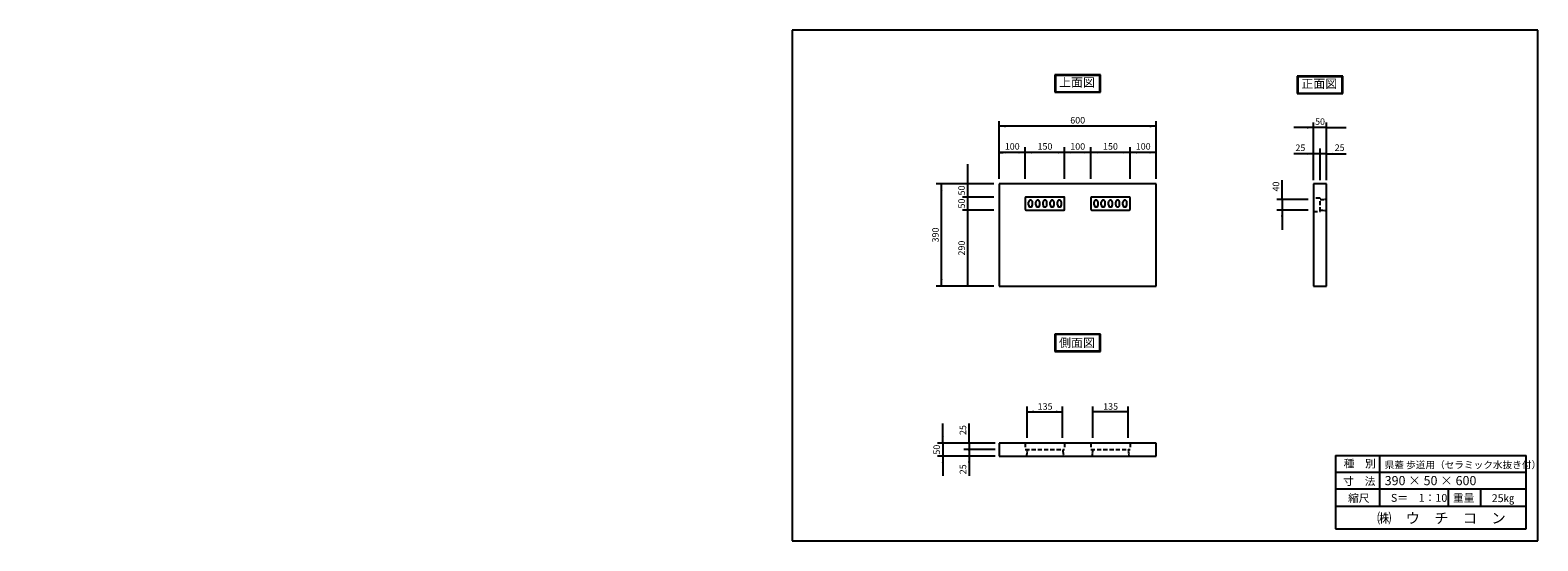
# Model space of a CAD drawing. Extents: x 371 to 6127, y 267 to 2218.
import ezdxf

# ---------------------------------------------------------------- set-up
doc = ezdxf.new("R2010")
doc.units = 0
doc.header["$LTSCALE"] = 0.5
for name, pattern in [('BORDER', [1.75, 0.5, -0.25, 0.5, -0.25, 0, -0.25]), ('DASHED', [0.75, 0.5, -0.25]), ('HIDDEN', [9.525, 6.35, -3.175])]:
    doc.linetypes.add(name, pattern=pattern)
doc.layers.get('0').update_dxf_attribs({"linetype": 'CONTINUOUS'})
for name, color, linetype in [('OBJECT', 7, 'CONTINUOUS'), ('WUWAGAKI', 7, 'CONTINUOUS'), ('上線', 7, 'CONTINUOUS'), ('点線', 6, 'HIDDEN')]:
    doc.layers.add(name, color=color, linetype=linetype)
doc.styles.get("Standard").update_dxf_attribs({"font": 'MS PMincho.ttf'})

msp = doc.modelspace()

# ---------------------------------------------------------------- linework, layer by layer
at = {"ltscale": 10}
for p, q in [((4070.1, 1650.3), (4070.1, 1870.3)), ((4670.1, 1650.3), (4670.1, 1870.3)), ((5270.1, 1645.3), (5270.1, 1865.3)), ((5320.1, 1645.3), (5320.1, 1865.3)), ((4170.1, 1650.3), (4170.1, 1770.3)), ((4320.1, 1650.3), (4320.1, 1770.3)), ((4420.1, 1650.3), (4420.1, 1770.3)), ((4570.1, 1650.3), (4570.1, 1770.3)), ((5295.1, 1645.3), (5295.1, 1765.3)), ((4050.1, 1630.3), (3830.1, 1630.3)), ((4050.1, 1580.3), (3930.1, 1580.3)), ((5250.1, 1570.3), (5130.1, 1570.3)), ((4050.1, 1530.3), (3930.1, 1530.3)), ((5250.1, 1530.3), (5130.1, 1530.3)), ((4050.1, 1240.3), (3830.1, 1240.3)), ((4177.6, 660.3), (4177.6, 780.3)), ((4312.6, 660.3), (4312.6, 780.3)), ((4427.6, 660.3), (4427.6, 780.3)), ((4562.6, 660.3), (4562.6, 780.3)), ((4055.1, 640.3), (3835.1, 640.3)), ((4055.1, 590.3), (3835.1, 590.3)), ((4055.1, 615.3), (3935.1, 615.3))]:
    msp.add_line(p, q, dxfattribs=at)
at = {"color": 0, "linetype": 'ByBlock', "ltscale": 10}
for points in [[(4095.1, 1846.2), (4095.1, 1854.5), (4070.1, 1850.3)], [(4645.1, 1846.2), (4645.1, 1854.5), (4670.1, 1850.3)], [(5245.1, 1841.2), (5245.1, 1849.5), (5270.1, 1845.3)], [(5345.1, 1841.2), (5345.1, 1849.5), (5320.1, 1845.3)], [(4095.1, 1746.2), (4095.1, 1754.5), (4070.1, 1750.3)], [(4145.1, 1746.2), (4145.1, 1754.5), (4170.1, 1750.3)], [(4195.1, 1746.2), (4195.1, 1754.5), (4170.1, 1750.3)], [(4295.1, 1746.2), (4295.1, 1754.5), (4320.1, 1750.3)], [(4345.1, 1746.2), (4345.1, 1754.5), (4320.1, 1750.3)], [(4395.1, 1746.2), (4395.1, 1754.5), (4420.1, 1750.3)], [(4445.1, 1746.2), (4445.1, 1754.5), (4420.1, 1750.3)], [(4545.1, 1746.2), (4545.1, 1754.5), (4570.1, 1750.3)], [(4595.1, 1746.2), (4595.1, 1754.5), (4570.1, 1750.3)], [(4645.1, 1746.2), (4645.1, 1754.5), (4670.1, 1750.3)], [(5245.1, 1741.1), (5245.1, 1749.4), (5270.1, 1745.2)], [(5345.1, 1741.1), (5345.1, 1749.4), (5320.1, 1745.2)], [(3854.3, 1605.3), (3845.9, 1605.3), (3850.1, 1630.3)], [(3954.4, 1655.3), (3946, 1655.3), (3950.2, 1630.3)], [(5154.3, 1595.3), (5145.9, 1595.3), (5150.1, 1570.3)], [(3954.3, 1505.3), (3945.9, 1505.3), (3950.1, 1530.3)], [(5154.3, 1505.3), (5145.9, 1505.3), (5150.1, 1530.3)], [(3854.3, 1265.3), (3845.9, 1265.3), (3850.1, 1240.3)], [(3954.4, 1265.3), (3946, 1265.3), (3950.2, 1240.3)], [(4202.6, 756.2), (4202.6, 764.5), (4177.6, 760.3)], [(4287.6, 756.2), (4287.6, 764.5), (4312.6, 760.3)], [(4452.6, 756.2), (4452.6, 764.5), (4427.6, 760.3)], [(4537.6, 756.2), (4537.6, 764.5), (4562.6, 760.3)], [(3859.3, 665.3), (3850.9, 665.3), (3855.1, 640.3)], [(3959.4, 665.3), (3951, 665.3), (3955.2, 640.3)], [(3859.3, 565.3), (3850.9, 565.3), (3855.1, 590.3)], [(3959.4, 565.3), (3951, 565.3), (3955.2, 590.3)]]:
    msp.add_solid(points, dxfattribs=at)
at = {"layer": 'OBJECT', "ltscale": 10}
for p, q in [((4670.1, 1850.3), (4070.1, 1850.3)), ((5270.1, 1845.3), (5195.1, 1845.3)), ((5320.1, 1845.3), (5270.1, 1845.3)), ((5320.1, 1845.3), (5395.1, 1845.3)), ((4670.1, 1750.3), (4070.1, 1750.3)), ((4070.1, 1750.3), (4085.1, 1750.3)), ((4670.1, 1750.3), (4655.1, 1750.3)), ((5270.1, 1745.2), (5195.1, 1745.2)), ((5320.1, 1745.3), (5270.1, 1745.3)), ((5320.1, 1745.2), (5395.1, 1745.2)), ((3950.2, 1630.3), (3950.2, 1705.3)), ((3850.1, 1240.3), (3850.1, 1630.3)), ((3950.1, 1240.3), (3950.1, 1630.3)), ((5150.1, 1570.3), (5150.1, 1645.3)), ((5150.1, 1570.3), (5150.1, 1455.3)), ((4177.6, 760.3), (4312.6, 760.3)), ((4562.6, 760.3), (4427.6, 760.3)), ((3855.1, 640.3), (3855.1, 715.3)), ((3955.2, 640.3), (3955.2, 715.3)), ((3855.1, 640.3), (3855.1, 590.3)), ((3955.1, 640.3), (3955.1, 590.3)), ((3855.1, 590.3), (3855.1, 515.3)), ((3955.2, 590.3), (3955.2, 515.3))]:
    msp.add_line(p, q, dxfattribs=at)
at = {"layer": 'WUWAGAKI'}
for p, q in [((3279.5, 2217.7), (3279.5, 266.9)), ((6126.7, 2217.7), (3279.5, 2217.7)), ((6126.7, 266.9), (6126.7, 2217.7)), ((4670.1, 1630.3), (4070.1, 1630.3)), ((4070.1, 1630.3), (4070.1, 1240.3)), ((4670.1, 1240.3), (4670.1, 1630.3)), ((5320.1, 1630.3), (5270.1, 1630.3)), ((5270.1, 1630.3), (5270.1, 1240.3)), ((5320.1, 1240.3), (5320.1, 1630.3)), ((4070.1, 1240.3), (4670.1, 1240.3)), ((5270.1, 1240.3), (5320.1, 1240.3)), ((4070.1, 640.3), (4070.1, 590.3)), ((4670.1, 640.3), (4070.1, 640.3)), ((4670.1, 590.3), (4670.1, 640.3)), ((4070.1, 590.3), (4670.1, 590.3)), ((5353.8, 592.6), (6082.3, 592.6)), ((5353.8, 592.6), (5353.8, 312.6)), ((5521.9, 592.6), (5521.9, 400)), ((6082.3, 312.6), (6082.3, 592.6)), ((5353.8, 529.6), (6080.6, 529.6)), ((5353.8, 529.6), (6080.6, 529.6)), ((5353.8, 465.6), (6082.3, 465.6)), ((5784.7, 465.6), (5784.7, 400)), ((5907.5, 465.6), (5907.5, 400)), ((5353.8, 400), (6082.3, 400)), ((5353.8, 312.6), (6082.3, 312.6)), ((3279.5, 266.9), (6126.7, 266.9))]:
    msp.add_line(p, q, dxfattribs=at)
at = {"layer": 'WUWAGAKI', "const_width": 5}
for points in [[(5297.6, 1745.3, 1), (5292.6, 1745.3, 1)], [(3952.6, 1580.3, 1), (3947.6, 1580.3, 1)], [(3955.1, 617.8, 1), (3955.1, 612.8, 1)]]:
    msp.add_lwpolyline(points, format="xyb", close=True, dxfattribs=at)
at = {"layer": '上線'}
for p, q in [((4457.1, 2046.8), (4283.1, 2046.8)), ((4283.1, 2046.8), (4283.1, 1980.3)), ((4455.1, 2044.8), (4285.1, 2044.8)), ((4285.1, 2044.8), (4285.1, 1982.3)), ((4455.1, 1982.3), (4455.1, 2044.8)), ((4457.1, 1980.3), (4457.1, 2046.8)), ((5382.1, 2041.8), (5208.1, 2041.8)), ((5208.1, 2041.8), (5208.1, 1975.3)), ((5380.1, 2039.8), (5210.1, 2039.8)), ((5210.1, 2039.8), (5210.1, 1977.3)), ((5380.1, 1977.3), (5380.1, 2039.8)), ((5382.1, 1975.3), (5382.1, 2041.8)), ((4283.1, 1980.3), (4457.1, 1980.3)), ((4285.1, 1982.3), (4455.1, 1982.3)), ((5208.1, 1975.3), (5382.1, 1975.3)), ((5210.1, 1977.3), (5380.1, 1977.3)), ((4170.1, 1577.3), (4170.1, 1533.3)), ((4317.1, 1580.3), (4173.1, 1580.3)), ((4320.1, 1533.3), (4320.1, 1577.3)), ((4420.1, 1577.3), (4420.1, 1533.3)), ((4567.1, 1580.3), (4423.1, 1580.3)), ((4570.1, 1533.3), (4570.1, 1577.3)), ((4173.1, 1530.3), (4317.1, 1530.3)), ((4423.1, 1530.3), (4567.1, 1530.3)), ((4457.1, 1056.8), (4283.1, 1056.8)), ((4283.1, 1056.8), (4283.1, 990.3)), ((4455.1, 1054.8), (4285.1, 1054.8)), ((4285.1, 1054.8), (4285.1, 992.3)), ((4455.1, 992.3), (4455.1, 1054.8)), ((4457.1, 990.3), (4457.1, 1056.8)), ((4283.1, 990.3), (4457.1, 990.3)), ((4285.1, 992.3), (4455.1, 992.3))]:
    msp.add_line(p, q, dxfattribs=at)
at = {"layer": '上線', "ltscale": 5}
for p, q in [((4182.6, 1549.9), (4182.6, 1560.8)), ((4197.6, 1549.9), (4197.6, 1560.8)), ((4210.1, 1549.9), (4210.1, 1560.8)), ((4225.1, 1549.9), (4225.1, 1560.8)), ((4237.6, 1549.9), (4237.6, 1560.8)), ((4252.6, 1549.9), (4252.6, 1560.8)), ((4265.1, 1549.9), (4265.1, 1560.8)), ((4280.1, 1549.9), (4280.1, 1560.8)), ((4292.6, 1549.9), (4292.6, 1560.8)), ((4307.6, 1549.9), (4307.6, 1560.8)), ((4432.6, 1549.9), (4432.6, 1560.8)), ((4447.6, 1549.9), (4447.6, 1560.8)), ((4460.1, 1549.9), (4460.1, 1560.8)), ((4475.1, 1549.9), (4475.1, 1560.8)), ((4487.6, 1549.9), (4487.6, 1560.8)), ((4502.6, 1549.9), (4502.6, 1560.8)), ((4515.1, 1549.9), (4515.1, 1560.8)), ((4530.1, 1549.9), (4530.1, 1560.8)), ((4542.6, 1549.9), (4542.6, 1560.8)), ((4557.6, 1549.9), (4557.6, 1560.8))]:
    msp.add_line(p, q, dxfattribs=at)
at = {"layer": '上線'}
for centre, start, end in [((4173.1, 1577.3), 90, 180), ((4317.1, 1577.3), 0, 90), ((4423.1, 1577.3), 90, 180), ((4567.1, 1577.3), 0, 90), ((4173.1, 1533.3), 180, 270), ((4317.1, 1533.3), 270, 0), ((4423.1, 1533.3), 180, 270), ((4567.1, 1533.3), 270, 0)]:
    msp.add_arc(centre, 3, start, end, dxfattribs=at)
at = {"layer": '上線', "ltscale": 5}
for centre, start_param, end_param in [((4190.1, 1560.8), 3.141593, 6.283185), ((4217.6, 1560.8), 3.141593, 6.283185), ((4245.1, 1560.8), 3.141593, 6.283185), ((4272.6, 1560.8), 3.141593, 6.283185), ((4300.1, 1560.8), 3.141593, 6.283185), ((4440.1, 1560.8), 3.141593, 6.283185), ((4467.6, 1560.8), 3.141593, 6.283185), ((4495.1, 1560.8), 3.141593, 6.283185), ((4522.6, 1560.8), 3.141593, 6.283185), ((4550.1, 1560.8), 3.141593, 6.283185), ((4190.1, 1549.9), 0, 3.141593), ((4217.6, 1549.9), 0, 3.141593), ((4245.1, 1549.9), 0, 3.141593), ((4272.6, 1549.9), 0, 3.141593), ((4300.1, 1549.9), 0, 3.141593), ((4440.1, 1549.9), 0, 3.141593), ((4467.6, 1549.9), 0, 3.141593), ((4495.1, 1549.9), 0, 3.141593), ((4522.6, 1549.9), 0, 3.141593), ((4550.1, 1549.9), 0, 3.141593)]:
    msp.add_ellipse(centre, major_axis=(-7.5, 0), ratio=1, start_param=start_param, end_param=end_param, dxfattribs=at)
at = {"layer": '点線', "color": 5, "ltscale": 5}
for p, q in [((5295.1, 1575.3), (5270.1, 1575.3)), ((5295.1, 1525.3), (5295.1, 1575.3)), ((5270.1, 1525.3), (5295.1, 1525.3)), ((4170.1, 640.3), (4170.1, 615.3)), ((4320.1, 640.3), (4320.1, 615.3)), ((4420.1, 640.3), (4420.1, 615.3)), ((4570.1, 640.3), (4570.1, 615.3)), ((4170.1, 615.3), (4320.1, 615.3)), ((4420.1, 615.3), (4570.1, 615.3))]:
    msp.add_line(p, q, dxfattribs=at)
at = {"layer": '点線', "color": 5, "linetype": 'BORDER', "ltscale": 10}
for p, q in [((5295.1, 1570.3), (5320.1, 1572.1)), ((5295.1, 1530.3), (5320.1, 1528.6))]:
    msp.add_line(p, q, dxfattribs=at)
at = {"layer": '点線', "color": 5, "linetype": 'DASHED', "ltscale": 10}
for p, q in [((4177.6, 615.3), (4174.2, 590.3)), ((4312.6, 615.3), (4315.9, 590.3)), ((4427.6, 615.3), (4424.2, 590.3)), ((4562.6, 615.3), (4565.9, 590.3))]:
    msp.add_line(p, q, dxfattribs=at)

# ---------------------------------------------------------------- texts
at = {"color": 0, "linetype": 'ByBlock', "ltscale": 10, "char_height": 25, "attachment_point": 5}
for s, insert in [('600', (4370.1, 1870.3)), ('50', (5295.1, 1865.3)), ('100', (4120.1, 1770.3)), ('150', (4245.1, 1770.3)), ('100', (4370.1, 1770.3)), ('150', (4495.1, 1770.3)), ('100', (4620.1, 1770.3)), ('25', (5220.1, 1765.2)), ('25', (5370.1, 1765.5))]:
    msp.add_mtext(s, dxfattribs=dict(at, insert=insert))
at = {"color": 0, "linetype": 'ByBlock', "ltscale": 10, "char_height": 25, "attachment_point": 5, "rotation": 90}
for s, insert in [('50', (3930.2, 1605.3)), ('40', (5130.1, 1620.3)), ('50', (3930.1, 1555.3)), ('390', (3830.1, 1435.3)), ('290', (3930.1, 1385.3)), ('25', (3935, 690.3)), ('50', (3835.1, 615.3)), ('25', (3935.2, 540.3))]:
    msp.add_mtext(s, dxfattribs=dict(at, insert=insert))
at = {"layer": 'OBJECT', "linetype": 'BORDER'}
msp.add_text('側面図', height=33.33, dxfattribs=at).set_placement((4299.1, 1007.1))
at = {"layer": 'WUWAGAKI'}
for s, height, p in [('種\u3000別', 30, (5385.5, 547.1)), ('県蓋 歩道用（セラミック水抜き付）', 27, (5541.9, 543.8)), ('寸\u3000法', 30, (5383.7, 479.7)), ('390 × 50 × 600', 35, (5541.9, 479.6)), ('縮尺', 30, (5402.2, 415.3)), ('S＝\u30001：10', 30, (5565.7, 416.2)), ('重量', 30, (5802.6, 416.2)), ('25㎏', 30, (5950.5, 415)), ('㈱\u3000ウ\u3000チ\u3000コ\u3000ン', 40, (5512.9, 333.7))]:
    msp.add_text(s, height=height, dxfattribs=at).set_placement(p)
for insert, char_height, attachment_point in [((2172.9, 1634.1), 18.75, 4), ((1033.5, 1560.7), 25, 4), ((1018, 1553.4), 25, 4), ((943.4, 1439.7), 25, 6), ((951.6, 1460.3), 25, 6), ((2387.7, 1400.7), 18.75, 4), ((371, 463.1), 18.75, 6)]:
    msp.add_mtext('\\A1;', dxfattribs=dict(at, insert=insert, char_height=char_height, attachment_point=attachment_point))
at = {"layer": 'WUWAGAKI', "ltscale": 10, "insert": (2125.7, 1553.5), "char_height": 25, "attachment_point": 6}
msp.add_mtext('\\A1;', dxfattribs=at)
at = {"layer": '上線', "ltscale": 10, "char_height": 33.33, "width": 372.137, "attachment_point": 1}
for s, insert in [('上面図', (4299.1, 2035.1)), ('正面図', (5224.1, 2030.1))]:
    msp.add_mtext(s, dxfattribs=dict(at, insert=insert))
at = {"layer": '点線', "color": 0, "linetype": 'BORDER'}
for p in [(4217.2, 767.8), (4467.2, 767.8)]:
    msp.add_text('135', height=25, dxfattribs=at).set_placement(p)

doc.saveas('drawing.dxf')
